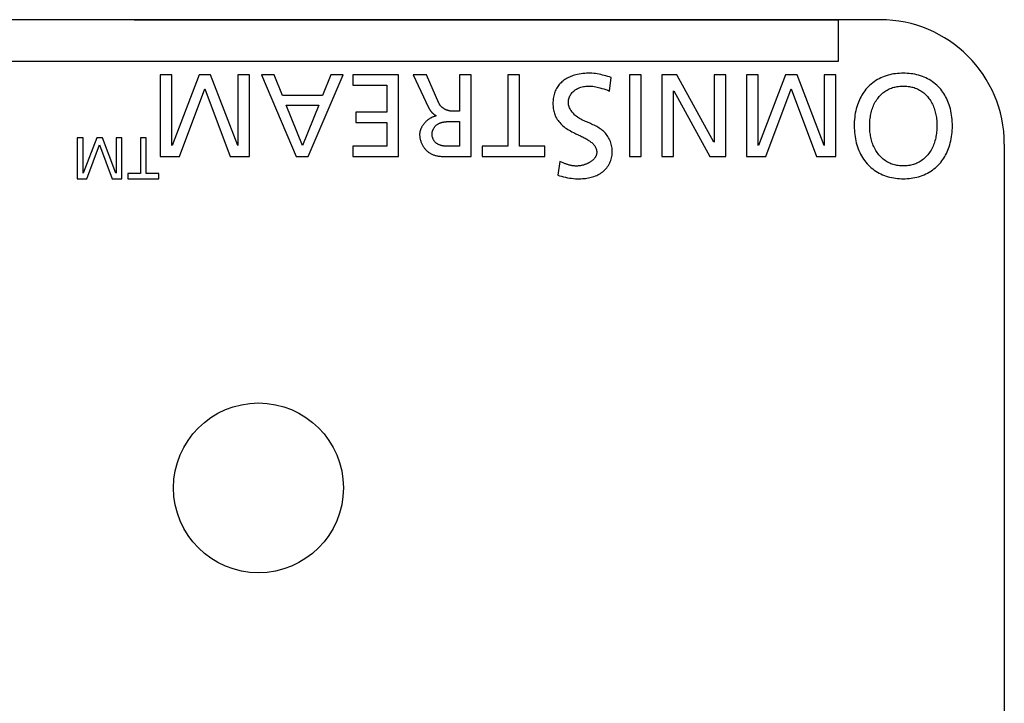
# Model space of a CAD drawing. Units: millimetres. Extents: x 134 to 464, y 37 to 385.
# Drawn here: x 374 to 398, y 369 to 385 of the extents above; entities that cross this region are included whole.
import ezdxf

# ---------------------------------------------------------------- set-up
doc = ezdxf.new("R2010")
doc.units = ezdxf.units.MM
doc.header["$LTSCALE"] = 23.1
doc.layers.get('0').update_dxf_attribs({"linetype": 'CONTINUOUS'})
doc.layers.add('14_COSM_SKETCH', color=7, linetype='CONTINUOUS')

msp = doc.modelspace()

# ---------------------------------------------------------------- linework, layer by layer
at = {"color": 3, "linetype": 'Continuous'}
for p, q in [((394.529, 385.459), (194.529, 385.459)), ((393.529, 384.459), (393.529, 385.459)), ((397.529, 382.459), (397.529, 352.459))]:
    msp.add_line(p, q, dxfattribs=at)
at = {"color": 9, "linetype": 'Continuous'}
msp.add_line((195.529, 384.459), (393.529, 384.459), dxfattribs=at)
at = {"color": 7, "linetype": 'Continuous'}
for p, q in [((377.159, 384.125), (377.159, 382.155)), ((377.441, 384.125), (377.159, 384.125)), ((377.441, 382.42), (377.441, 384.125)), ((378.099, 384.125), (377.447, 382.42)), ((378.375, 384.125), (378.099, 384.125)), ((379.027, 382.42), (378.375, 384.125)), ((379.033, 384.125), (379.033, 382.42)), ((379.315, 384.125), (379.033, 384.125)), ((379.315, 382.155), (379.315, 384.125)), ((379.603, 384.125), (380.435, 382.155)), ((379.91, 384.125), (379.603, 384.125)), ((380.111, 383.628), (379.91, 384.125)), ((380.732, 382.155), (381.573, 384.125)), ((381.276, 384.125), (381.076, 383.628)), ((381.573, 384.125), (381.276, 384.125)), ((381.807, 384.125), (381.807, 383.877)), ((382.911, 384.125), (381.807, 384.125)), ((382.911, 382.155), (382.911, 384.125)), ((383.26, 384.125), (383.633, 383.34)), ((383.582, 384.125), (383.26, 384.125)), ((383.884, 383.442), (383.582, 384.125)), ((384.384, 384.125), (384.384, 383.25)), ((384.666, 384.125), (384.384, 384.125)), ((384.666, 382.155), (384.666, 384.125)), ((385.544, 384.125), (385.544, 382.403)), ((385.826, 384.125), (385.544, 384.125)), ((385.826, 382.403), (385.826, 384.125)), ((386.925, 384.015), (386.9, 383.998)), ((386.952, 384.032), (386.925, 384.015)), ((386.98, 384.048), (386.952, 384.032)), ((387.008, 384.062), (386.98, 384.048)), ((387.036, 384.075), (387.008, 384.062)), ((387.065, 384.087), (387.036, 384.075)), ((387.095, 384.098), (387.065, 384.087)), ((387.125, 384.109), (387.095, 384.098)), ((387.155, 384.118), (387.125, 384.109)), ((387.186, 384.127), (387.155, 384.118)), ((387.229, 384.137), (387.186, 384.127)), ((387.272, 384.146), (387.229, 384.137)), ((387.315, 384.154), (387.272, 384.146)), ((387.359, 384.16), (387.315, 384.154)), ((387.403, 384.164), (387.359, 384.16)), ((387.447, 384.167), (387.403, 384.164)), ((387.491, 384.168), (387.447, 384.167)), ((387.535, 384.167), (387.491, 384.168)), ((387.577, 384.165), (387.535, 384.167)), ((387.62, 384.162), (387.577, 384.165)), ((387.663, 384.157), (387.62, 384.162)), ((387.705, 384.15), (387.663, 384.157)), ((387.748, 384.143), (387.705, 384.15)), ((387.79, 384.134), (387.748, 384.143)), ((387.832, 384.124), (387.79, 384.134)), ((387.874, 384.114), (387.832, 384.124)), ((387.915, 384.103), (387.874, 384.114)), ((387.957, 384.091), (387.915, 384.103)), ((387.998, 384.078), (387.957, 384.091)), ((388.039, 384.065), (387.998, 384.078)), ((388.004, 383.737), (388.039, 384.065)), ((388.484, 384.125), (388.484, 382.155)), ((388.767, 384.125), (388.484, 384.125)), ((388.767, 382.155), (388.767, 384.125)), ((389.266, 384.125), (389.266, 382.155)), ((389.627, 384.125), (389.266, 384.125)), ((390.519, 382.505), (389.627, 384.125)), ((390.525, 384.125), (390.525, 382.505)), ((390.807, 384.125), (390.525, 384.125)), ((390.807, 382.155), (390.807, 384.125)), ((391.309, 384.125), (391.309, 382.155)), ((391.591, 384.125), (391.309, 384.125)), ((391.591, 382.42), (391.591, 384.125)), ((392.249, 384.125), (391.597, 382.42)), ((392.526, 384.125), (392.249, 384.125)), ((393.178, 382.42), (392.526, 384.125)), ((393.183, 384.125), (393.183, 382.42)), ((393.465, 384.125), (393.183, 384.125)), ((393.465, 382.155), (393.465, 384.125)), ((394.466, 384.012), (394.427, 383.988)), ((394.507, 384.034), (394.466, 384.012)), ((394.548, 384.055), (394.507, 384.034)), ((394.59, 384.073), (394.548, 384.055)), ((394.633, 384.09), (394.59, 384.073)), ((394.677, 384.106), (394.633, 384.09)), ((394.722, 384.119), (394.677, 384.106)), ((394.767, 384.131), (394.722, 384.119)), ((394.812, 384.141), (394.767, 384.131)), ((394.858, 384.149), (394.812, 384.141)), ((394.905, 384.156), (394.858, 384.149)), ((394.951, 384.161), (394.905, 384.156)), ((394.998, 384.164), (394.951, 384.161)), ((395.045, 384.166), (394.998, 384.164)), ((395.092, 384.167), (395.045, 384.166)), ((395.139, 384.166), (395.092, 384.167)), ((395.186, 384.164), (395.139, 384.166)), ((395.232, 384.161), (395.186, 384.164)), ((395.279, 384.156), (395.232, 384.161)), ((395.325, 384.149), (395.279, 384.156)), ((395.371, 384.141), (395.325, 384.149)), ((395.417, 384.131), (395.371, 384.141)), ((395.462, 384.119), (395.417, 384.131)), ((395.507, 384.106), (395.462, 384.119)), ((395.551, 384.09), (395.507, 384.106)), ((395.594, 384.073), (395.551, 384.09)), ((395.636, 384.055), (395.594, 384.073)), ((395.677, 384.034), (395.636, 384.055)), ((395.717, 384.012), (395.677, 384.034)), ((395.756, 383.988), (395.717, 384.012)), ((377.624, 382.155), (378.231, 383.792)), ((378.231, 383.792), (378.849, 382.155)), ((381.807, 383.877), (382.628, 383.877)), ((382.628, 383.877), (382.628, 383.228)), ((386.706, 383.77), (386.693, 383.741)), ((386.72, 383.796), (386.706, 383.77)), ((386.736, 383.822), (386.72, 383.796)), ((386.752, 383.847), (386.736, 383.822)), ((386.77, 383.872), (386.752, 383.847)), ((386.789, 383.895), (386.77, 383.872)), ((386.809, 383.918), (386.789, 383.895)), ((386.831, 383.939), (386.809, 383.918)), ((386.853, 383.96), (386.831, 383.939)), ((386.876, 383.979), (386.853, 383.96)), ((386.9, 383.998), (386.876, 383.979)), ((387.175, 383.764), (387.201, 383.78)), ((387.201, 383.78), (387.227, 383.795)), ((387.227, 383.795), (387.255, 383.808)), ((387.255, 383.808), (387.283, 383.819)), ((387.283, 383.819), (387.312, 383.829)), ((387.312, 383.829), (387.341, 383.837)), ((387.341, 383.837), (387.371, 383.844)), ((387.371, 383.844), (387.401, 383.849)), ((387.401, 383.849), (387.431, 383.853)), ((387.431, 383.853), (387.462, 383.856)), ((387.462, 383.856), (387.492, 383.857)), ((387.492, 383.857), (387.528, 383.856)), ((387.528, 383.856), (387.563, 383.854)), ((387.563, 383.854), (387.598, 383.851)), ((387.598, 383.851), (387.633, 383.846)), ((387.633, 383.846), (387.668, 383.839)), ((387.668, 383.839), (387.702, 383.832)), ((387.702, 383.832), (387.736, 383.824)), ((387.736, 383.824), (387.77, 383.815)), ((387.77, 383.815), (387.818, 383.802)), ((387.818, 383.802), (387.865, 383.788)), ((387.865, 383.788), (387.912, 383.772)), ((387.912, 383.772), (387.958, 383.755)), ((391.775, 382.155), (392.382, 383.792)), ((392.382, 383.792), (393, 382.155)), ((394.19, 383.779), (394.163, 383.746)), ((394.217, 383.811), (394.19, 383.779)), ((394.249, 383.844), (394.217, 383.811)), ((394.282, 383.876), (394.249, 383.844)), ((394.316, 383.906), (394.282, 383.876)), ((394.352, 383.935), (394.316, 383.906)), ((394.389, 383.962), (394.352, 383.935)), ((394.427, 383.988), (394.389, 383.962)), ((394.699, 383.761), (394.725, 383.775)), ((394.725, 383.775), (394.751, 383.788)), ((394.751, 383.788), (394.778, 383.799)), ((394.778, 383.799), (394.805, 383.81)), ((394.805, 383.81), (394.832, 383.819)), ((394.832, 383.819), (394.86, 383.827)), ((394.86, 383.827), (394.889, 383.834)), ((394.889, 383.834), (394.917, 383.84)), ((394.917, 383.84), (394.946, 383.845)), ((394.946, 383.845), (394.975, 383.85)), ((394.975, 383.85), (395.004, 383.853)), ((395.004, 383.853), (395.033, 383.855)), ((395.033, 383.855), (395.062, 383.856)), ((395.062, 383.856), (395.092, 383.857)), ((395.092, 383.857), (395.121, 383.856)), ((395.121, 383.856), (395.151, 383.855)), ((395.151, 383.855), (395.18, 383.853)), ((395.18, 383.853), (395.209, 383.85)), ((395.209, 383.85), (395.238, 383.845)), ((395.238, 383.845), (395.267, 383.84)), ((395.267, 383.84), (395.295, 383.834)), ((395.295, 383.834), (395.323, 383.827)), ((395.323, 383.827), (395.351, 383.819)), ((395.351, 383.819), (395.379, 383.81)), ((395.379, 383.81), (395.406, 383.799)), ((395.406, 383.799), (395.432, 383.788)), ((395.432, 383.788), (395.458, 383.775)), ((395.458, 383.775), (395.485, 383.761)), ((395.795, 383.962), (395.756, 383.988)), ((395.832, 383.935), (395.795, 383.962)), ((395.867, 383.906), (395.832, 383.935)), ((395.902, 383.876), (395.867, 383.906)), ((395.935, 383.844), (395.902, 383.876)), ((395.966, 383.811), (395.935, 383.844)), ((395.994, 383.779), (395.966, 383.811)), ((396.02, 383.746), (395.994, 383.779)), ((381.076, 383.628), (380.111, 383.628)), ((386.643, 383.56), (386.64, 383.528)), ((386.648, 383.591), (386.643, 383.56)), ((386.654, 383.622), (386.648, 383.591)), ((386.662, 383.653), (386.654, 383.622)), ((386.671, 383.683), (386.662, 383.653)), ((386.681, 383.712), (386.671, 383.683)), ((386.693, 383.741), (386.681, 383.712)), ((387.014, 383.527), (387.019, 383.55)), ((387.019, 383.55), (387.026, 383.574)), ((387.026, 383.574), (387.035, 383.596)), ((387.035, 383.596), (387.045, 383.618)), ((387.045, 383.618), (387.056, 383.64)), ((387.056, 383.64), (387.07, 383.661)), ((387.07, 383.661), (387.084, 383.68)), ((387.084, 383.68), (387.1, 383.699)), ((387.1, 383.699), (387.118, 383.717)), ((387.118, 383.717), (387.136, 383.734)), ((387.136, 383.734), (387.155, 383.75)), ((387.155, 383.75), (387.175, 383.764)), ((387.958, 383.755), (388.004, 383.737)), ((389.548, 382.155), (389.548, 383.741)), ((389.554, 383.741), (390.423, 382.155)), ((394.051, 383.565), (394.033, 383.527)), ((394.071, 383.603), (394.051, 383.565)), ((394.092, 383.64), (394.071, 383.603)), ((394.114, 383.676), (394.092, 383.64)), ((394.138, 383.711), (394.114, 383.676)), ((394.163, 383.746), (394.138, 383.711)), ((394.434, 383.502), (394.453, 383.531)), ((394.453, 383.531), (394.473, 383.559)), ((394.473, 383.559), (394.492, 383.583)), ((394.492, 383.583), (394.511, 383.606)), ((394.511, 383.606), (394.532, 383.629)), ((394.532, 383.629), (394.554, 383.651)), ((394.554, 383.651), (394.576, 383.671)), ((394.576, 383.671), (394.599, 383.691)), ((394.599, 383.691), (394.623, 383.71)), ((394.623, 383.71), (394.647, 383.728)), ((394.647, 383.728), (394.673, 383.745)), ((394.673, 383.745), (394.699, 383.761)), ((395.485, 383.761), (395.511, 383.745)), ((395.511, 383.745), (395.536, 383.728)), ((395.536, 383.728), (395.561, 383.71)), ((395.561, 383.71), (395.585, 383.691)), ((395.585, 383.691), (395.608, 383.671)), ((395.608, 383.671), (395.63, 383.651)), ((395.63, 383.651), (395.652, 383.629)), ((395.652, 383.629), (395.672, 383.606)), ((395.672, 383.606), (395.692, 383.583)), ((395.692, 383.583), (395.71, 383.559)), ((395.71, 383.559), (395.73, 383.532)), ((395.73, 383.532), (395.748, 383.505)), ((396.045, 383.711), (396.02, 383.746)), ((396.069, 383.676), (396.045, 383.711)), ((396.091, 383.64), (396.069, 383.676)), ((396.112, 383.603), (396.091, 383.64)), ((396.132, 383.565), (396.112, 383.603)), ((396.15, 383.527), (396.132, 383.565)), ((380.593, 382.42), (380.201, 383.397)), ((380.201, 383.397), (380.986, 383.397)), ((380.986, 383.397), (380.593, 382.42)), ((383.633, 383.34), (383.636, 383.334)), ((383.636, 383.334), (383.639, 383.328)), ((383.639, 383.328), (383.643, 383.321)), ((383.643, 383.321), (383.646, 383.315)), ((383.646, 383.315), (383.65, 383.309)), ((383.65, 383.309), (383.654, 383.303)), ((383.654, 383.303), (383.658, 383.297)), ((383.658, 383.297), (383.661, 383.29)), ((383.888, 383.434), (383.884, 383.442)), ((383.892, 383.427), (383.888, 383.434)), ((383.896, 383.42), (383.892, 383.427)), ((383.9, 383.413), (383.896, 383.42)), ((383.905, 383.406), (383.9, 383.413)), ((383.909, 383.399), (383.905, 383.406)), ((383.915, 383.392), (383.909, 383.399)), ((383.92, 383.385), (383.915, 383.392)), ((383.925, 383.379), (383.92, 383.385)), ((383.931, 383.372), (383.925, 383.379)), ((383.937, 383.366), (383.931, 383.372)), ((383.943, 383.36), (383.937, 383.366)), ((383.949, 383.354), (383.943, 383.36)), ((383.956, 383.348), (383.949, 383.354)), ((383.963, 383.343), (383.956, 383.348)), ((383.969, 383.337), (383.963, 383.343)), ((383.976, 383.332), (383.969, 383.337)), ((383.984, 383.326), (383.976, 383.332)), ((383.991, 383.321), (383.984, 383.326)), ((383.998, 383.316), (383.991, 383.321)), ((384.006, 383.312), (383.998, 383.316)), ((384.013, 383.307), (384.006, 383.312)), ((384.021, 383.303), (384.013, 383.307)), ((384.029, 383.298), (384.021, 383.303)), ((384.037, 383.294), (384.029, 383.298)), ((384.045, 383.29), (384.037, 383.294)), ((386.637, 383.497), (386.635, 383.465)), ((386.635, 383.465), (386.635, 383.434)), ((386.635, 383.434), (386.636, 383.403)), ((386.636, 383.403), (386.637, 383.373)), ((386.64, 383.528), (386.637, 383.497)), ((386.637, 383.373), (386.64, 383.343)), ((386.64, 383.343), (386.643, 383.314)), ((386.643, 383.314), (386.648, 383.284)), ((387.009, 383.479), (387.011, 383.503)), ((387.009, 383.455), (387.009, 383.479)), ((387.011, 383.43), (387.009, 383.455)), ((387.011, 383.503), (387.014, 383.527)), ((387.015, 383.405), (387.011, 383.43)), ((387.021, 383.381), (387.015, 383.405)), ((387.028, 383.357), (387.021, 383.381)), ((387.037, 383.333), (387.028, 383.357)), ((387.048, 383.31), (387.037, 383.333)), ((387.06, 383.287), (387.048, 383.31)), ((393.956, 383.308), (393.944, 383.257)), ((393.97, 383.358), (393.956, 383.308)), ((393.986, 383.408), (393.97, 383.358)), ((394, 383.448), (393.986, 383.408)), ((394.016, 383.488), (394, 383.448)), ((394.033, 383.527), (394.016, 383.488)), ((394.334, 383.282), (394.345, 383.315)), ((394.345, 383.315), (394.357, 383.348)), ((394.357, 383.348), (394.37, 383.38)), ((394.37, 383.38), (394.384, 383.411)), ((394.384, 383.411), (394.4, 383.442)), ((394.4, 383.442), (394.416, 383.473)), ((394.416, 383.473), (394.434, 383.502)), ((395.748, 383.505), (395.765, 383.476)), ((395.765, 383.476), (395.781, 383.448)), ((395.781, 383.448), (395.796, 383.418)), ((395.796, 383.418), (395.81, 383.388)), ((395.81, 383.388), (395.823, 383.357)), ((395.823, 383.357), (395.835, 383.326)), ((395.835, 383.326), (395.845, 383.295)), ((395.845, 383.295), (395.855, 383.263)), ((396.167, 383.488), (396.15, 383.527)), ((396.182, 383.448), (396.167, 383.488)), ((396.197, 383.408), (396.182, 383.448)), ((396.213, 383.358), (396.197, 383.408)), ((396.227, 383.308), (396.213, 383.358)), ((396.239, 383.257), (396.227, 383.308)), ((381.88, 383.228), (381.88, 382.979)), ((382.628, 383.228), (381.88, 383.228)), ((383.642, 383.058), (383.631, 383.05)), ((383.653, 383.065), (383.642, 383.058)), ((383.664, 383.073), (383.653, 383.065)), ((383.661, 383.29), (383.665, 383.284)), ((383.675, 383.079), (383.664, 383.073)), ((383.665, 383.284), (383.669, 383.278)), ((383.669, 383.278), (383.674, 383.272)), ((383.674, 383.272), (383.678, 383.266)), ((383.686, 383.086), (383.675, 383.079)), ((383.678, 383.266), (383.682, 383.26)), ((383.682, 383.26), (383.687, 383.254)), ((383.697, 383.092), (383.686, 383.086)), ((383.687, 383.254), (383.691, 383.248)), ((383.691, 383.248), (383.696, 383.243)), ((383.696, 383.243), (383.7, 383.237)), ((383.708, 383.098), (383.697, 383.092)), ((383.7, 383.237), (383.705, 383.232)), ((383.705, 383.232), (383.71, 383.226)), ((383.72, 383.103), (383.708, 383.098)), ((383.71, 383.226), (383.715, 383.221)), ((383.715, 383.221), (383.72, 383.215)), ((383.72, 383.215), (383.725, 383.21)), ((383.731, 383.109), (383.72, 383.103)), ((383.725, 383.21), (383.73, 383.205)), ((383.73, 383.205), (383.735, 383.2)), ((383.743, 383.113), (383.731, 383.109)), ((383.735, 383.2), (383.741, 383.195)), ((383.741, 383.195), (383.746, 383.191)), ((383.755, 383.118), (383.743, 383.113)), ((383.746, 383.191), (383.752, 383.186)), ((383.752, 383.186), (383.757, 383.182)), ((383.766, 383.122), (383.755, 383.118)), ((383.757, 383.182), (383.763, 383.177)), ((383.763, 383.177), (383.769, 383.173)), ((383.778, 383.126), (383.766, 383.122)), ((383.769, 383.173), (383.775, 383.169)), ((383.775, 383.169), (383.781, 383.165)), ((383.79, 383.129), (383.778, 383.126)), ((383.781, 383.165), (383.787, 383.161)), ((383.787, 383.161), (383.793, 383.158)), ((383.801, 383.132), (383.79, 383.129)), ((383.793, 383.158), (383.799, 383.154)), ((383.799, 383.154), (383.805, 383.151)), ((383.813, 383.135), (383.801, 383.132)), ((383.805, 383.151), (383.812, 383.148)), ((383.812, 383.148), (383.818, 383.145)), ((383.825, 383.137), (383.813, 383.135)), ((383.818, 383.145), (383.825, 383.143)), ((384.053, 383.286), (384.045, 383.29)), ((384.062, 383.283), (384.053, 383.286)), ((384.07, 383.279), (384.062, 383.283)), ((384.078, 383.276), (384.07, 383.279)), ((384.087, 383.273), (384.078, 383.276)), ((384.095, 383.27), (384.087, 383.273)), ((384.104, 383.267), (384.095, 383.27)), ((384.112, 383.265), (384.104, 383.267)), ((384.121, 383.263), (384.112, 383.265)), ((384.129, 383.26), (384.121, 383.263)), ((384.138, 383.259), (384.129, 383.26)), ((384.146, 383.257), (384.138, 383.259)), ((384.155, 383.255), (384.146, 383.257)), ((384.164, 383.254), (384.155, 383.255)), ((384.172, 383.253), (384.164, 383.254)), ((384.181, 383.252), (384.172, 383.253)), ((384.189, 383.251), (384.181, 383.252)), ((384.198, 383.251), (384.189, 383.251)), ((384.206, 383.25), (384.198, 383.251)), ((384.214, 383.25), (384.206, 383.25)), ((384.384, 383.25), (384.214, 383.25)), ((386.648, 383.284), (386.654, 383.255)), ((386.654, 383.255), (386.662, 383.226)), ((386.662, 383.226), (386.67, 383.198)), ((386.67, 383.198), (386.68, 383.169)), ((386.68, 383.169), (386.693, 383.139)), ((386.693, 383.139), (386.708, 383.109)), ((386.708, 383.109), (386.724, 383.08)), ((386.724, 383.08), (386.741, 383.052)), ((387.073, 383.265), (387.06, 383.287)), ((387.088, 383.244), (387.073, 383.265)), ((387.103, 383.223), (387.088, 383.244)), ((387.12, 383.203), (387.103, 383.223)), ((387.137, 383.184), (387.12, 383.203)), ((387.156, 383.166), (387.137, 383.184)), ((387.174, 383.148), (387.156, 383.166)), ((387.199, 383.128), (387.174, 383.148)), ((387.225, 383.108), (387.199, 383.128)), ((387.251, 383.091), (387.225, 383.108)), ((387.278, 383.074), (387.251, 383.091)), ((387.305, 383.059), (387.278, 383.074)), ((387.333, 383.044), (387.305, 383.059)), ((393.918, 383.103), (393.913, 383.051)), ((393.925, 383.154), (393.918, 383.103)), ((393.933, 383.206), (393.925, 383.154)), ((393.944, 383.257), (393.933, 383.206)), ((394.287, 383.04), (394.291, 383.076)), ((394.291, 383.076), (394.296, 383.111)), ((394.296, 383.111), (394.301, 383.146)), ((394.301, 383.146), (394.308, 383.18)), ((394.308, 383.18), (394.316, 383.215)), ((394.316, 383.215), (394.324, 383.249)), ((394.324, 383.249), (394.334, 383.282)), ((395.855, 383.263), (395.864, 383.23)), ((395.864, 383.23), (395.872, 383.198)), ((395.872, 383.198), (395.879, 383.165)), ((395.879, 383.165), (395.885, 383.131)), ((395.885, 383.131), (395.89, 383.098)), ((395.89, 383.098), (395.894, 383.064)), ((395.894, 383.064), (395.898, 383.03)), ((396.25, 383.206), (396.239, 383.257)), ((396.258, 383.154), (396.25, 383.206)), ((396.265, 383.103), (396.258, 383.154)), ((396.271, 383.051), (396.265, 383.103)), ((381.88, 382.979), (382.628, 382.979)), ((382.628, 382.979), (382.628, 382.403)), ((383.445, 382.819), (383.441, 382.807)), ((383.45, 382.83), (383.445, 382.819)), ((383.455, 382.842), (383.45, 382.83)), ((383.461, 382.853), (383.455, 382.842)), ((383.467, 382.865), (383.461, 382.853)), ((383.473, 382.876), (383.467, 382.865)), ((383.48, 382.887), (383.473, 382.876)), ((383.486, 382.898), (383.48, 382.887)), ((383.494, 382.909), (383.486, 382.898)), ((383.501, 382.919), (383.494, 382.909)), ((383.509, 382.93), (383.501, 382.919)), ((383.517, 382.941), (383.509, 382.93)), ((383.525, 382.951), (383.517, 382.941)), ((383.534, 382.961), (383.525, 382.951)), ((383.543, 382.971), (383.534, 382.961)), ((383.552, 382.98), (383.543, 382.971)), ((383.561, 382.99), (383.552, 382.98)), ((383.57, 382.999), (383.561, 382.99)), ((383.58, 383.008), (383.57, 382.999)), ((383.59, 383.017), (383.58, 383.008)), ((383.6, 383.026), (383.59, 383.017)), ((383.61, 383.034), (383.6, 383.026)), ((383.62, 383.043), (383.61, 383.034)), ((383.631, 383.05), (383.62, 383.043)), ((383.744, 382.808), (383.749, 382.819)), ((383.749, 382.819), (383.755, 382.829)), ((383.755, 382.829), (383.761, 382.84)), ((383.761, 382.84), (383.767, 382.85)), ((383.767, 382.85), (383.774, 382.859)), ((383.774, 382.859), (383.781, 382.869)), ((383.781, 382.869), (383.788, 382.878)), ((383.788, 382.878), (383.796, 382.887)), ((383.796, 382.887), (383.804, 382.895)), ((383.804, 382.895), (383.812, 382.904)), ((383.812, 382.904), (383.821, 382.911)), ((383.821, 382.911), (383.83, 382.919)), ((383.83, 382.919), (383.84, 382.926)), ((383.84, 382.926), (383.85, 382.934)), ((383.85, 382.934), (383.861, 382.94)), ((383.861, 382.94), (383.872, 382.947)), ((383.872, 382.947), (383.883, 382.953)), ((383.883, 382.953), (383.894, 382.958)), ((383.894, 382.958), (383.906, 382.963)), ((383.906, 382.963), (383.917, 382.968)), ((383.917, 382.968), (383.929, 382.972)), ((383.929, 382.972), (383.941, 382.976)), ((383.941, 382.976), (383.954, 382.98)), ((383.954, 382.98), (383.966, 382.983)), ((383.966, 382.983), (383.978, 382.986)), ((383.978, 382.986), (383.991, 382.989)), ((383.991, 382.989), (384.004, 382.991)), ((384.004, 382.991), (384.016, 382.993)), ((384.016, 382.993), (384.029, 382.995)), ((384.029, 382.995), (384.042, 382.996)), ((384.042, 382.996), (384.055, 382.998)), ((384.055, 382.998), (384.068, 382.999)), ((384.068, 382.999), (384.08, 383)), ((384.08, 383), (384.093, 383.001)), ((384.093, 383.001), (384.106, 383.001)), ((384.106, 383.001), (384.119, 383.001)), ((384.119, 383.001), (384.131, 383.002)), ((384.131, 383.002), (384.144, 383.002)), ((384.144, 383.002), (384.384, 383.002)), ((384.384, 383.002), (384.384, 382.403)), ((386.741, 383.052), (386.76, 383.025)), ((386.76, 383.025), (386.78, 382.999)), ((386.78, 382.999), (386.8, 382.974)), ((386.8, 382.974), (386.825, 382.947)), ((386.825, 382.947), (386.85, 382.922)), ((386.85, 382.922), (386.877, 382.898)), ((386.877, 382.898), (386.905, 382.875)), ((386.905, 382.875), (386.933, 382.853)), ((386.933, 382.853), (386.963, 382.832)), ((386.963, 382.832), (386.994, 382.812)), ((387.362, 383.03), (387.333, 383.044)), ((387.391, 383.017), (387.362, 383.03)), ((387.42, 383.004), (387.391, 383.017)), ((387.449, 382.991), (387.42, 383.004)), ((387.508, 382.966), (387.449, 382.991)), ((387.538, 382.953), (387.508, 382.966)), ((387.569, 382.94), (387.538, 382.953)), ((387.6, 382.925), (387.569, 382.94)), ((387.631, 382.911), (387.6, 382.925)), ((387.661, 382.895), (387.631, 382.911)), ((387.691, 382.879), (387.661, 382.895)), ((387.72, 382.863), (387.691, 382.879)), ((387.749, 382.845), (387.72, 382.863)), ((387.777, 382.827), (387.749, 382.845)), ((387.804, 382.807), (387.777, 382.827)), ((393.907, 382.946), (393.906, 382.894)), ((393.906, 382.894), (393.907, 382.842)), ((393.909, 382.998), (393.907, 382.946)), ((393.907, 382.842), (393.91, 382.79)), ((393.913, 383.051), (393.909, 382.998)), ((394.28, 382.894), (394.281, 382.934)), ((394.281, 382.859), (394.28, 382.894)), ((394.281, 382.934), (394.282, 382.969)), ((394.282, 382.824), (394.281, 382.859)), ((394.282, 382.969), (394.284, 383.005)), ((394.284, 382.79), (394.282, 382.824)), ((394.284, 383.005), (394.287, 383.04)), ((395.898, 383.03), (395.9, 382.996)), ((395.901, 382.821), (395.899, 382.785)), ((395.9, 382.996), (395.902, 382.962)), ((395.903, 382.857), (395.901, 382.821)), ((395.902, 382.962), (395.903, 382.928)), ((395.903, 382.928), (395.903, 382.894)), ((395.903, 382.894), (395.903, 382.857)), ((396.274, 382.998), (396.271, 383.051)), ((396.277, 382.946), (396.274, 382.998)), ((396.274, 382.79), (396.276, 382.842)), ((396.276, 382.842), (396.277, 382.894)), ((396.277, 382.894), (396.277, 382.946)), ((375.154, 382.605), (375.154, 381.62)), ((375.295, 382.605), (375.154, 382.605)), ((375.295, 381.752), (375.295, 382.605)), ((375.624, 382.605), (375.298, 381.752)), ((375.762, 382.605), (375.624, 382.605)), ((376.088, 381.752), (375.762, 382.605)), ((376.091, 382.605), (376.091, 381.752)), ((376.232, 382.605), (376.091, 382.605)), ((376.232, 381.62), (376.232, 382.605)), ((376.681, 382.605), (376.681, 381.744)), ((376.822, 382.605), (376.681, 382.605)), ((376.822, 381.744), (376.822, 382.605)), ((383.419, 382.7), (383.418, 382.689)), ((383.418, 382.689), (383.419, 382.671)), ((383.42, 382.724), (383.419, 382.712)), ((383.419, 382.712), (383.419, 382.7)), ((383.419, 382.671), (383.42, 382.654)), ((383.422, 382.736), (383.42, 382.724)), ((383.42, 382.654), (383.421, 382.636)), ((383.421, 382.636), (383.424, 382.619)), ((383.424, 382.748), (383.422, 382.736)), ((383.427, 382.76), (383.424, 382.748)), ((383.424, 382.619), (383.427, 382.601)), ((383.429, 382.772), (383.427, 382.76)), ((383.427, 382.601), (383.43, 382.583)), ((383.433, 382.784), (383.429, 382.772)), ((383.43, 382.583), (383.434, 382.566)), ((383.437, 382.795), (383.433, 382.784)), ((383.441, 382.807), (383.437, 382.795)), ((383.718, 382.706), (383.719, 382.718)), ((383.718, 382.694), (383.718, 382.706)), ((383.718, 382.683), (383.718, 382.694)), ((383.719, 382.671), (383.718, 382.683)), ((383.719, 382.718), (383.72, 382.729)), ((383.72, 382.66), (383.719, 382.671)), ((383.72, 382.729), (383.722, 382.741)), ((383.722, 382.648), (383.72, 382.66)), ((383.722, 382.741), (383.724, 382.752)), ((383.724, 382.637), (383.722, 382.648)), ((383.724, 382.752), (383.727, 382.764)), ((383.727, 382.626), (383.724, 382.637)), ((383.727, 382.764), (383.731, 382.775)), ((383.73, 382.614), (383.727, 382.626)), ((383.734, 382.604), (383.73, 382.614)), ((383.731, 382.775), (383.735, 382.786)), ((383.738, 382.593), (383.734, 382.604)), ((383.735, 382.786), (383.739, 382.797)), ((383.742, 382.582), (383.738, 382.593)), ((383.739, 382.797), (383.744, 382.808)), ((383.747, 382.572), (383.742, 382.582)), ((386.994, 382.812), (387.026, 382.793)), ((387.026, 382.793), (387.059, 382.774)), ((387.059, 382.774), (387.093, 382.755)), ((387.093, 382.755), (387.128, 382.737)), ((387.128, 382.737), (387.164, 382.719)), ((387.164, 382.719), (387.186, 382.708)), ((387.186, 382.708), (387.299, 382.654)), ((387.299, 382.654), (387.322, 382.643)), ((387.322, 382.643), (387.345, 382.632)), ((387.345, 382.632), (387.367, 382.621)), ((387.367, 382.621), (387.39, 382.609)), ((387.39, 382.609), (387.412, 382.597)), ((387.412, 382.597), (387.434, 382.585)), ((387.434, 382.585), (387.455, 382.573)), ((387.83, 382.787), (387.804, 382.807)), ((387.855, 382.765), (387.83, 382.787)), ((387.879, 382.742), (387.855, 382.765)), ((387.902, 382.718), (387.879, 382.742)), ((387.923, 382.693), (387.902, 382.718)), ((387.943, 382.666), (387.923, 382.693)), ((387.961, 382.639), (387.943, 382.666)), ((387.978, 382.61), (387.961, 382.639)), ((387.994, 382.581), (387.978, 382.61)), ((388.008, 382.551), (387.994, 382.581)), ((393.91, 382.79), (393.913, 382.739)), ((393.913, 382.739), (393.919, 382.688)), ((393.919, 382.688), (393.926, 382.637)), ((393.926, 382.637), (393.934, 382.586)), ((393.934, 382.586), (393.945, 382.535)), ((394.287, 382.756), (394.284, 382.79)), ((394.291, 382.721), (394.287, 382.756)), ((394.296, 382.687), (394.291, 382.721)), ((394.301, 382.653), (394.296, 382.687)), ((394.308, 382.62), (394.301, 382.653)), ((394.315, 382.587), (394.308, 382.62)), ((394.324, 382.554), (394.315, 382.587)), ((395.873, 382.607), (395.865, 382.572)), ((395.88, 382.642), (395.873, 382.607)), ((395.886, 382.677), (395.88, 382.642)), ((395.891, 382.713), (395.886, 382.677)), ((395.895, 382.749), (395.891, 382.713)), ((395.899, 382.785), (395.895, 382.749)), ((396.238, 382.535), (396.249, 382.586)), ((396.249, 382.586), (396.258, 382.637)), ((396.258, 382.637), (396.265, 382.688)), ((396.265, 382.688), (396.27, 382.739)), ((396.27, 382.739), (396.274, 382.79)), ((375.387, 381.62), (375.69, 382.438)), ((375.69, 382.438), (375.999, 381.62)), ((381.807, 382.403), (381.807, 382.155)), ((382.628, 382.403), (381.807, 382.403)), ((383.434, 382.566), (383.439, 382.548)), ((383.439, 382.548), (383.445, 382.531)), ((383.445, 382.531), (383.45, 382.514)), ((383.45, 382.514), (383.457, 382.497)), ((383.457, 382.497), (383.464, 382.48)), ((383.464, 382.48), (383.472, 382.463)), ((383.472, 382.463), (383.48, 382.446)), ((383.48, 382.446), (383.488, 382.43)), ((383.488, 382.43), (383.497, 382.414)), ((383.497, 382.414), (383.507, 382.399)), ((383.507, 382.399), (383.517, 382.383)), ((383.517, 382.383), (383.527, 382.368)), ((383.527, 382.368), (383.538, 382.354)), ((383.538, 382.354), (383.55, 382.34)), ((383.753, 382.561), (383.747, 382.572)), ((383.759, 382.551), (383.753, 382.561)), ((383.765, 382.542), (383.759, 382.551)), ((383.771, 382.532), (383.765, 382.542)), ((383.778, 382.523), (383.771, 382.532)), ((383.785, 382.514), (383.778, 382.523)), ((383.793, 382.505), (383.785, 382.514)), ((383.801, 382.497), (383.793, 382.505)), ((383.809, 382.489), (383.801, 382.497)), ((383.818, 382.482), (383.809, 382.489)), ((383.827, 382.475), (383.818, 382.482)), ((383.836, 382.468), (383.827, 382.475)), ((383.846, 382.461), (383.836, 382.468)), ((383.856, 382.455), (383.846, 382.461)), ((383.867, 382.45), (383.856, 382.455)), ((383.877, 382.445), (383.867, 382.45)), ((383.888, 382.44), (383.877, 382.445)), ((383.899, 382.435), (383.888, 382.44)), ((383.91, 382.431), (383.899, 382.435)), ((383.922, 382.428), (383.91, 382.431)), ((383.933, 382.424), (383.922, 382.428)), ((383.945, 382.421), (383.933, 382.424)), ((383.957, 382.418), (383.945, 382.421)), ((383.968, 382.416), (383.957, 382.418)), ((383.98, 382.413), (383.968, 382.416)), ((383.992, 382.411), (383.98, 382.413)), ((384.004, 382.41), (383.992, 382.411)), ((384.017, 382.408), (384.004, 382.41)), ((384.029, 382.407), (384.017, 382.408)), ((384.041, 382.406), (384.029, 382.407)), ((384.053, 382.405), (384.041, 382.406)), ((384.065, 382.405), (384.053, 382.405)), ((384.077, 382.404), (384.065, 382.405)), ((384.089, 382.404), (384.077, 382.404)), ((384.101, 382.404), (384.089, 382.404)), ((384.113, 382.403), (384.101, 382.404)), ((384.384, 382.403), (384.113, 382.403)), ((384.931, 382.403), (384.931, 382.155)), ((385.544, 382.403), (384.931, 382.403)), ((386.438, 382.403), (385.826, 382.403)), ((386.438, 382.155), (386.438, 382.403)), ((387.455, 382.573), (387.476, 382.56)), ((387.476, 382.56), (387.496, 382.547)), ((387.496, 382.547), (387.516, 382.534)), ((387.516, 382.534), (387.535, 382.52)), ((387.535, 382.52), (387.553, 382.506)), ((387.553, 382.506), (387.571, 382.492)), ((387.571, 382.492), (387.587, 382.477)), ((387.587, 382.477), (387.603, 382.462)), ((387.603, 382.462), (387.617, 382.446)), ((387.617, 382.446), (387.631, 382.43)), ((387.631, 382.43), (387.643, 382.413)), ((387.643, 382.413), (387.654, 382.396)), ((387.654, 382.396), (387.664, 382.378)), ((387.664, 382.378), (387.673, 382.36)), ((387.673, 382.36), (387.68, 382.341)), ((388.021, 382.52), (388.008, 382.551)), ((388.032, 382.488), (388.021, 382.52)), ((388.042, 382.456), (388.032, 382.488)), ((388.05, 382.423), (388.042, 382.456)), ((388.057, 382.39), (388.05, 382.423)), ((388.062, 382.357), (388.057, 382.39)), ((388.066, 382.324), (388.062, 382.357)), ((393.945, 382.535), (393.957, 382.485)), ((393.957, 382.485), (393.971, 382.436)), ((393.971, 382.436), (393.986, 382.387)), ((393.986, 382.387), (394.002, 382.343)), ((394.002, 382.343), (394.02, 382.299)), ((394.333, 382.521), (394.324, 382.554)), ((394.343, 382.489), (394.333, 382.521)), ((394.354, 382.457), (394.343, 382.489)), ((394.367, 382.426), (394.354, 382.457)), ((394.38, 382.395), (394.367, 382.426)), ((394.394, 382.365), (394.38, 382.395)), ((394.41, 382.335), (394.394, 382.365)), ((395.793, 382.372), (395.777, 382.341)), ((395.808, 382.404), (395.793, 382.372)), ((395.821, 382.437), (395.808, 382.404)), ((395.834, 382.47), (395.821, 382.437)), ((395.845, 382.503), (395.834, 382.47)), ((395.855, 382.537), (395.845, 382.503)), ((395.865, 382.572), (395.855, 382.537)), ((396.166, 382.307), (396.182, 382.347)), ((396.182, 382.347), (396.196, 382.387)), ((396.196, 382.387), (396.212, 382.436)), ((396.212, 382.436), (396.226, 382.485)), ((396.226, 382.485), (396.238, 382.535)), ((377.159, 382.155), (377.624, 382.155)), ((378.849, 382.155), (379.315, 382.155)), ((380.435, 382.155), (380.732, 382.155)), ((381.807, 382.155), (382.911, 382.155)), ((383.55, 382.34), (383.562, 382.326)), ((383.562, 382.326), (383.574, 382.313)), ((383.574, 382.313), (383.586, 382.3)), ((383.586, 382.3), (383.599, 382.288)), ((383.599, 382.288), (383.613, 382.276)), ((383.613, 382.276), (383.626, 382.265)), ((383.626, 382.265), (383.64, 382.255)), ((383.64, 382.255), (383.655, 382.245)), ((383.655, 382.245), (383.669, 382.236)), ((383.669, 382.236), (383.684, 382.227)), ((383.684, 382.227), (383.699, 382.219)), ((383.699, 382.219), (383.715, 382.212)), ((383.715, 382.212), (383.731, 382.205)), ((383.731, 382.205), (383.747, 382.199)), ((383.747, 382.199), (383.763, 382.194)), ((383.763, 382.194), (383.779, 382.188)), ((383.779, 382.188), (383.796, 382.184)), ((383.796, 382.184), (383.813, 382.18)), ((383.813, 382.18), (383.83, 382.176)), ((383.83, 382.176), (383.847, 382.172)), ((383.847, 382.172), (383.864, 382.169)), ((383.864, 382.169), (383.882, 382.167)), ((383.882, 382.167), (383.899, 382.164)), ((383.899, 382.164), (383.917, 382.162)), ((383.917, 382.162), (383.935, 382.161)), ((383.935, 382.161), (383.952, 382.159)), ((383.952, 382.159), (383.97, 382.158)), ((383.97, 382.158), (383.988, 382.157)), ((383.988, 382.157), (384.006, 382.156)), ((384.006, 382.156), (384.024, 382.156)), ((384.024, 382.156), (384.042, 382.155)), ((384.042, 382.155), (384.06, 382.155)), ((384.06, 382.155), (384.077, 382.155)), ((384.077, 382.155), (384.095, 382.155)), ((384.095, 382.155), (384.666, 382.155)), ((384.931, 382.155), (386.438, 382.155)), ((387.639, 382.114), (387.631, 382.104)), ((387.647, 382.124), (387.639, 382.114)), ((387.654, 382.134), (387.647, 382.124)), ((387.66, 382.145), (387.654, 382.134)), ((387.666, 382.155), (387.66, 382.145)), ((387.672, 382.166), (387.666, 382.155)), ((387.677, 382.177), (387.672, 382.166)), ((387.681, 382.188), (387.677, 382.177)), ((387.68, 382.341), (387.686, 382.321)), ((387.685, 382.199), (387.681, 382.188)), ((387.688, 382.211), (387.685, 382.199)), ((387.686, 382.321), (387.69, 382.301)), ((387.69, 382.223), (387.688, 382.211)), ((387.69, 382.301), (387.692, 382.28)), ((387.692, 382.234), (387.69, 382.223)), ((387.692, 382.28), (387.693, 382.259)), ((387.693, 382.247), (387.692, 382.234)), ((387.693, 382.259), (387.693, 382.247)), ((388.042, 382.094), (388.05, 382.125)), ((388.05, 382.125), (388.057, 382.158)), ((388.057, 382.158), (388.062, 382.191)), ((388.062, 382.191), (388.066, 382.224)), ((388.067, 382.29), (388.066, 382.324)), ((388.066, 382.224), (388.067, 382.257)), ((388.067, 382.257), (388.067, 382.29)), ((388.484, 382.155), (388.767, 382.155)), ((389.266, 382.155), (389.548, 382.155)), ((390.423, 382.155), (390.807, 382.155)), ((391.309, 382.155), (391.775, 382.155)), ((393, 382.155), (393.465, 382.155)), ((394.02, 382.299), (394.039, 382.256)), ((394.039, 382.256), (394.06, 382.214)), ((394.06, 382.214), (394.082, 382.173)), ((394.082, 382.173), (394.106, 382.133)), ((394.106, 382.133), (394.132, 382.094)), ((394.426, 382.306), (394.41, 382.335)), ((394.444, 382.278), (394.426, 382.306)), ((394.463, 382.25), (394.444, 382.278)), ((394.482, 382.223), (394.463, 382.25)), ((394.501, 382.199), (394.482, 382.223)), ((394.521, 382.176), (394.501, 382.199)), ((394.542, 382.154), (394.521, 382.176)), ((394.563, 382.132), (394.542, 382.154)), ((394.586, 382.112), (394.563, 382.132)), ((394.609, 382.092), (394.586, 382.112)), ((395.598, 382.112), (395.575, 382.092)), ((395.62, 382.132), (395.598, 382.112)), ((395.642, 382.154), (395.62, 382.132)), ((395.662, 382.176), (395.642, 382.154)), ((395.682, 382.199), (395.662, 382.176)), ((395.701, 382.223), (395.682, 382.199)), ((395.722, 382.251), (395.701, 382.223)), ((395.742, 382.28), (395.722, 382.251)), ((395.76, 382.31), (395.742, 382.28)), ((395.777, 382.341), (395.76, 382.31)), ((396.044, 382.083), (396.068, 382.119)), ((396.068, 382.119), (396.09, 382.155)), ((396.09, 382.155), (396.111, 382.192)), ((396.111, 382.192), (396.131, 382.23)), ((396.131, 382.23), (396.149, 382.268)), ((396.149, 382.268), (396.166, 382.307)), ((386.801, 382.033), (386.751, 381.708)), ((386.882, 382.001), (386.801, 382.033)), ((386.899, 381.995), (386.882, 382.001)), ((386.915, 381.989), (386.899, 381.995)), ((386.931, 381.983), (386.915, 381.989)), ((386.948, 381.977), (386.931, 381.983)), ((386.964, 381.971), (386.948, 381.977)), ((386.981, 381.966), (386.964, 381.971)), ((386.997, 381.961), (386.981, 381.966)), ((387.014, 381.956), (386.997, 381.961)), ((387.031, 381.951), (387.014, 381.956)), ((387.048, 381.947), (387.031, 381.951)), ((387.065, 381.943), (387.048, 381.947)), ((387.082, 381.939), (387.065, 381.943)), ((387.099, 381.936), (387.082, 381.939)), ((387.117, 381.934), (387.099, 381.936)), ((387.135, 381.931), (387.117, 381.934)), ((387.152, 381.93), (387.135, 381.931)), ((387.17, 381.928), (387.152, 381.93)), ((387.188, 381.928), (387.17, 381.928)), ((387.207, 381.927), (387.188, 381.928)), ((387.225, 381.928), (387.207, 381.927)), ((387.244, 381.929), (387.225, 381.928)), ((387.263, 381.931), (387.244, 381.929)), ((387.276, 381.932), (387.263, 381.931)), ((387.29, 381.934), (387.276, 381.932)), ((387.304, 381.936), (387.29, 381.934)), ((387.317, 381.939), (387.304, 381.936)), ((387.331, 381.942), (387.317, 381.939)), ((387.345, 381.945), (387.331, 381.942)), ((387.359, 381.948), (387.345, 381.945)), ((387.372, 381.952), (387.359, 381.948)), ((387.386, 381.956), (387.372, 381.952)), ((387.4, 381.961), (387.386, 381.956)), ((387.413, 381.965), (387.4, 381.961)), ((387.427, 381.97), (387.413, 381.965)), ((387.44, 381.975), (387.427, 381.97)), ((387.453, 381.981), (387.44, 381.975)), ((387.466, 381.987), (387.453, 381.981)), ((387.479, 381.993), (387.466, 381.987)), ((387.492, 381.999), (387.479, 381.993)), ((387.504, 382.006), (387.492, 381.999)), ((387.517, 382.013), (387.504, 382.006)), ((387.529, 382.02), (387.517, 382.013)), ((387.54, 382.027), (387.529, 382.02)), ((387.552, 382.035), (387.54, 382.027)), ((387.563, 382.043), (387.552, 382.035)), ((387.574, 382.051), (387.563, 382.043)), ((387.584, 382.059), (387.574, 382.051)), ((387.595, 382.068), (387.584, 382.059)), ((387.604, 382.077), (387.595, 382.068)), ((387.614, 382.086), (387.604, 382.077)), ((387.623, 382.095), (387.614, 382.086)), ((387.631, 382.104), (387.623, 382.095)), ((387.912, 381.861), (387.934, 381.887)), ((387.934, 381.887), (387.954, 381.914)), ((387.954, 381.914), (387.973, 381.942)), ((387.973, 381.942), (387.991, 381.971)), ((387.991, 381.971), (388.006, 382.001)), ((388.006, 382.001), (388.02, 382.031)), ((388.02, 382.031), (388.032, 382.062)), ((388.032, 382.062), (388.042, 382.094)), ((394.132, 382.094), (394.159, 382.056)), ((394.159, 382.056), (394.188, 382.019)), ((394.188, 382.019), (394.219, 381.983)), ((394.219, 381.983), (394.25, 381.949)), ((394.25, 381.949), (394.283, 381.917)), ((394.283, 381.917), (394.318, 381.887)), ((394.318, 381.887), (394.353, 381.857)), ((394.633, 382.073), (394.609, 382.092)), ((394.658, 382.055), (394.633, 382.073)), ((394.683, 382.039), (394.658, 382.055)), ((394.709, 382.023), (394.683, 382.039)), ((394.736, 382.009), (394.709, 382.023)), ((394.763, 381.996), (394.736, 382.009)), ((394.791, 381.984), (394.763, 381.996)), ((394.82, 381.974), (394.791, 381.984)), ((394.849, 381.964), (394.82, 381.974)), ((394.879, 381.956), (394.849, 381.964)), ((394.908, 381.949), (394.879, 381.956)), ((394.938, 381.943), (394.908, 381.949)), ((394.969, 381.939), (394.938, 381.943)), ((394.999, 381.935), (394.969, 381.939)), ((395.03, 381.933), (394.999, 381.935)), ((395.061, 381.931), (395.03, 381.933)), ((395.092, 381.931), (395.061, 381.931)), ((395.123, 381.931), (395.092, 381.931)), ((395.154, 381.933), (395.123, 381.931)), ((395.184, 381.935), (395.154, 381.933)), ((395.215, 381.939), (395.184, 381.935)), ((395.245, 381.943), (395.215, 381.939)), ((395.275, 381.949), (395.245, 381.943)), ((395.305, 381.956), (395.275, 381.949)), ((395.335, 381.964), (395.305, 381.956)), ((395.364, 381.974), (395.335, 381.964)), ((395.392, 381.984), (395.364, 381.974)), ((395.42, 381.996), (395.392, 381.984)), ((395.448, 382.009), (395.42, 381.996)), ((395.474, 382.023), (395.448, 382.009)), ((395.5, 382.039), (395.474, 382.023)), ((395.526, 382.055), (395.5, 382.039)), ((395.551, 382.073), (395.526, 382.055)), ((395.575, 382.092), (395.551, 382.073)), ((395.83, 381.857), (395.866, 381.886)), ((395.866, 381.886), (395.9, 381.917)), ((395.9, 381.917), (395.933, 381.949)), ((395.933, 381.949), (395.965, 381.983)), ((395.965, 381.983), (395.993, 382.015)), ((395.993, 382.015), (396.019, 382.049)), ((396.019, 382.049), (396.044, 382.083)), ((376.374, 381.744), (376.374, 381.62)), ((376.681, 381.744), (376.374, 381.744)), ((377.128, 381.744), (376.822, 381.744)), ((377.128, 381.62), (377.128, 381.744)), ((386.751, 381.708), (386.797, 381.693)), ((386.797, 381.693), (386.844, 381.679)), ((386.844, 381.679), (386.89, 381.666)), ((386.89, 381.666), (386.937, 381.655)), ((386.937, 381.655), (386.985, 381.645)), ((386.985, 381.645), (387.033, 381.637)), ((387.033, 381.637), (387.081, 381.631)), ((387.081, 381.631), (387.129, 381.625)), ((387.384, 381.626), (387.419, 381.63)), ((387.419, 381.63), (387.454, 381.635)), ((387.454, 381.635), (387.49, 381.641)), ((387.49, 381.641), (387.524, 381.648)), ((387.524, 381.648), (387.559, 381.656)), ((387.559, 381.656), (387.593, 381.666)), ((387.593, 381.666), (387.626, 381.676)), ((387.626, 381.676), (387.659, 381.689)), ((387.659, 381.689), (387.691, 381.702)), ((387.691, 381.702), (387.723, 381.717)), ((387.723, 381.717), (387.753, 381.733)), ((387.753, 381.733), (387.783, 381.751)), ((387.783, 381.751), (387.811, 381.77)), ((387.811, 381.77), (387.839, 381.791)), ((387.839, 381.791), (387.865, 381.813)), ((387.865, 381.813), (387.889, 381.836)), ((387.889, 381.836), (387.912, 381.861)), ((394.353, 381.857), (394.39, 381.83)), ((394.39, 381.83), (394.429, 381.804)), ((394.429, 381.804), (394.468, 381.779)), ((394.468, 381.779), (394.508, 381.757)), ((394.508, 381.757), (394.549, 381.736)), ((394.549, 381.736), (394.591, 381.716)), ((394.591, 381.716), (394.634, 381.699)), ((394.634, 381.699), (394.678, 381.683)), ((394.678, 381.683), (394.723, 381.67)), ((394.723, 381.67), (394.768, 381.658)), ((394.768, 381.658), (394.813, 381.648)), ((394.813, 381.648), (394.859, 381.639)), ((394.859, 381.639), (394.905, 381.632)), ((394.905, 381.632), (394.952, 381.627)), ((395.232, 381.627), (395.279, 381.632)), ((395.279, 381.632), (395.325, 381.639)), ((395.325, 381.639), (395.371, 381.648)), ((395.371, 381.648), (395.416, 381.658)), ((395.416, 381.658), (395.461, 381.67)), ((395.461, 381.67), (395.506, 381.683)), ((395.506, 381.683), (395.549, 381.699)), ((395.549, 381.699), (395.593, 381.716)), ((395.593, 381.716), (395.634, 381.736)), ((395.634, 381.736), (395.676, 381.756)), ((395.676, 381.756), (395.716, 381.779)), ((395.716, 381.779), (395.755, 381.804)), ((395.755, 381.804), (395.793, 381.83)), ((395.793, 381.83), (395.83, 381.857)), ((375.154, 381.62), (375.387, 381.62)), ((375.999, 381.62), (376.232, 381.62)), ((376.374, 381.62), (377.128, 381.62)), ((387.129, 381.625), (387.178, 381.622)), ((387.178, 381.622), (387.227, 381.62)), ((387.227, 381.62), (387.277, 381.62)), ((387.277, 381.62), (387.312, 381.621)), ((387.312, 381.621), (387.348, 381.623)), ((387.348, 381.623), (387.384, 381.626)), ((394.952, 381.627), (394.998, 381.623)), ((394.998, 381.623), (395.045, 381.621)), ((395.045, 381.621), (395.092, 381.62)), ((395.092, 381.62), (395.139, 381.621)), ((395.139, 381.621), (395.186, 381.623)), ((395.186, 381.623), (395.232, 381.627))]:
    msp.add_line(p, q, dxfattribs=at)
at = {"color": 3, "linetype": 'Continuous'}
msp.add_circle((379.529, 374.159), 2.05, dxfattribs=at)
msp.add_arc((394.529, 382.459), 3, 0, 90, dxfattribs=at)
at = {"layer": '14_COSM_SKETCH', "color": 4, "linetype": 'Continuous'}
msp.add_line((376.529, 385.459), (393.529, 385.459), dxfattribs=at)

doc.saveas('drawing.dxf')
